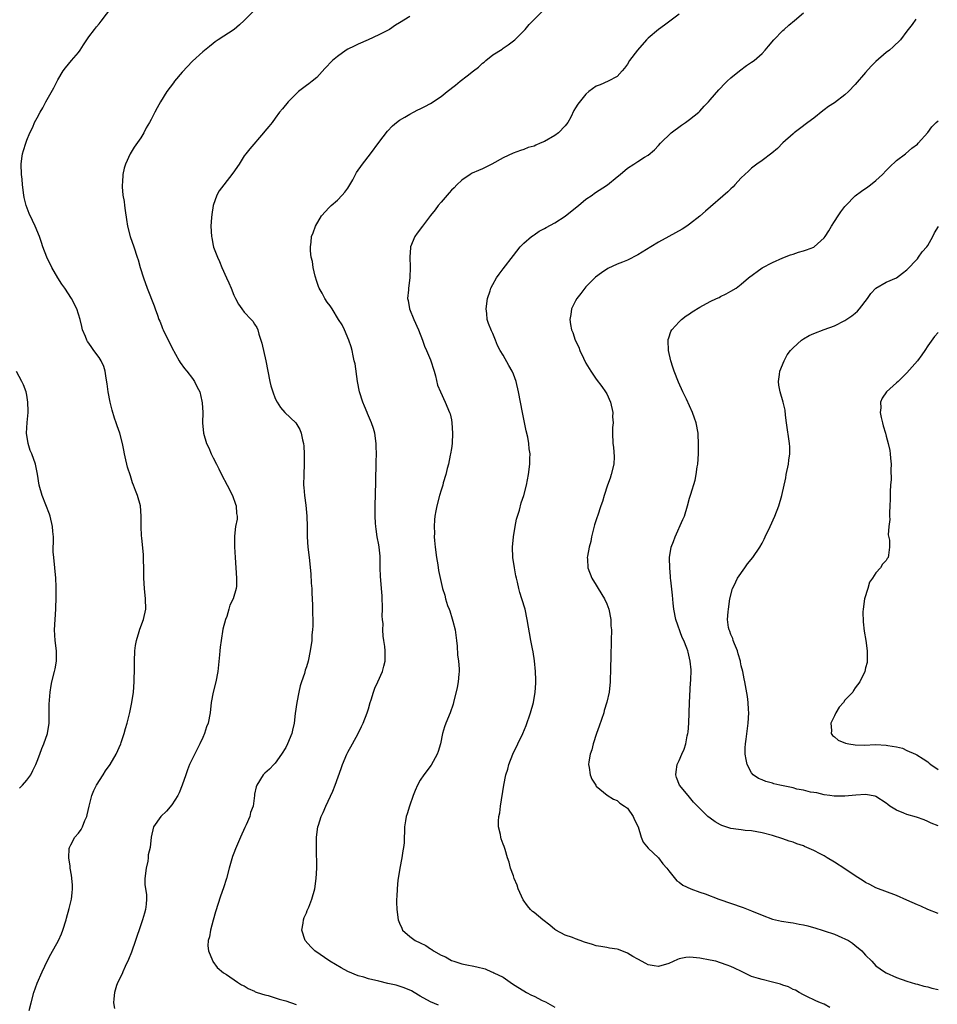
# Model space of a CAD drawing. Units: inches. Extents: x 2628000 to 2631000, y 1449000 to 1452000.
# Drawn here: x 2628828 to 2629005, y 1450909 to 1451099 of the extents above; entities that cross this region are included whole.
import ezdxf

# ---------------------------------------------------------------- set-up
doc = ezdxf.new("R2010")
doc.units = ezdxf.units.IN
doc.header["$MEASUREMENT"] = 0
doc.layers.add('LD26281449_10ft', color=80, linetype='Continuous')

msp = doc.modelspace()

# ---------------------------------------------------------------- linework, layer by layer
at = {"layer": 'LD26281449_10ft'}
for points, elevation in [([(2628829.49, 1450907.49), (2628829.82, 1450909), (2628830.38, 1450911), (2628831, 1450912.77), (2628831.99, 1450915), (2628833, 1450917.16), (2628833.64, 1450918.36), (2628835.11, 1450921), (2628835.7, 1450922.3), (2628835.98, 1450923), (2628836.61, 1450925), (2628836.68, 1450925.32), (2628837.2, 1450927.2), (2628837.62, 1450929), (2628837.74, 1450930.26), (2628837.83, 1450931), (2628837.8, 1450931.8), (2628837.64, 1450933.64), (2628837.4, 1450935), (2628837.38, 1450935.38), (2628837.12, 1450937), (2628837.19, 1450938.81), (2628837.23, 1450939), (2628837.53, 1450939.53), (2628838.31, 1450941), (2628839, 1450941.76), (2628839.51, 1450942.49), (2628839.75, 1450943), (2628840.22, 1450944.22), (2628840.58, 1450945), (2628840.68, 1450945.32), (2628841.04, 1450947), (2628841.54, 1450949), (2628841.98, 1450950.02), (2628842.47, 1450951), (2628843.75, 1450953), (2628844.23, 1450953.77), (2628845.09, 1450955), (2628846.23, 1450957), (2628847.16, 1450959), (2628847.25, 1450959.25), (2628847.82, 1450961), (2628848.05, 1450961.95), (2628848.36, 1450963), (2628848.91, 1450965.09), (2628849.3, 1450967), (2628849.59, 1450969), (2628849.74, 1450971), (2628849.75, 1450971.75), (2628849.79, 1450973), (2628849.81, 1450974.19), (2628849.8, 1450975), (2628849.88, 1450977), (2628850.01, 1450977.99), (2628850.18, 1450979), (2628850.69, 1450980.69), (2628850.82, 1450981.18), (2628851.54, 1450983), (2628851.98, 1450985), (2628851.94, 1450987), (2628851.72, 1450989), (2628851.6, 1450991), (2628851.61, 1450991.61), (2628851.59, 1450993), (2628851.53, 1450994.47), (2628851.54, 1450995), (2628851.53, 1450995.53), (2628851.19, 1450998.81), (2628851.18, 1450999.18), (2628851.09, 1451001), (2628851.12, 1451003), (2628850.94, 1451005), (2628850.36, 1451007), (2628849.97, 1451007.97), (2628849.63, 1451009), (2628849.44, 1451009.44), (2628849, 1451010.78), (2628848.43, 1451012.43), (2628848.29, 1451013), (2628848.14, 1451013.86), (2628847.87, 1451015), (2628847.73, 1451015.73), (2628847.51, 1451017), (2628846.96, 1451019), (2628846.44, 1451020.44), (2628846.28, 1451021), (2628845.93, 1451021.93), (2628845.47, 1451023.47), (2628845.08, 1451025), (2628844.71, 1451027), (2628844.55, 1451028.55), (2628844.34, 1451029.66), (2628844.15, 1451031), (2628843.86, 1451031.86), (2628843.39, 1451033), (2628843, 1451033.65), (2628841.98, 1451035), (2628841.57, 1451035.57), (2628841, 1451036.43), (2628840.74, 1451036.74), (2628840.58, 1451037), (2628840.34, 1451037.66), (2628839.78, 1451039), (2628839.61, 1451039.61), (2628839.3, 1451041), (2628839, 1451042.01), (2628838.68, 1451043), (2628837.65, 1451045), (2628836.35, 1451047), (2628835.8, 1451047.8), (2628835, 1451049.02), (2628833.85, 1451051), (2628832.86, 1451053), (2628832.11, 1451055), (2628831.86, 1451055.86), (2628831.45, 1451057), (2628830.63, 1451059), (2628830.1, 1451060.1), (2628829.47, 1451061.47), (2628828.9, 1451063), (2628828.51, 1451064.51), (2628828.41, 1451065), (2628828.16, 1451067), (2628828.08, 1451068.08), (2628827.98, 1451069), (2628827.93, 1451071), (2628828.06, 1451072.06), (2628828.2, 1451073), (2628828.39, 1451073.61), (2628828.79, 1451075), (2628829, 1451075.58), (2628829.6, 1451077), (2628830.14, 1451078.14), (2628830.52, 1451079), (2628831, 1451079.91), (2628831.59, 1451081), (2628832.12, 1451081.88), (2628832.7, 1451083), (2628834.25, 1451085.74), (2628835, 1451087.24), (2628836.05, 1451089), (2628836.45, 1451089.55), (2628837.63, 1451091), (2628839, 1451092.54), (2628839.31, 1451093), (2628839.96, 1451094.04), (2628841, 1451095.55), (2628842.08, 1451097), (2628842.49, 1451097.51), (2628843, 1451098.11), (2628843.39, 1451098.61), (2628846.64, 1451103)], 10010), ([(2628873, 1451100.71), (2628871, 1451098.72), (2628870.11, 1451097.89), (2628869.03, 1451097), (2628865.99, 1451095), (2628865.41, 1451094.59), (2628865, 1451094.29), (2628864.3, 1451093.7), (2628863, 1451092.66), (2628861, 1451090.85), (2628859, 1451088.75), (2628857.52, 1451087), (2628857.31, 1451086.69), (2628856.02, 1451085), (2628854.81, 1451083), (2628854.16, 1451081.84), (2628853.75, 1451081), (2628853, 1451079.59), (2628852.71, 1451079), (2628852.04, 1451077.96), (2628851.58, 1451077), (2628851, 1451076.06), (2628849.76, 1451074.24), (2628848.98, 1451073), (2628848.06, 1451071), (2628847.83, 1451070.17), (2628847.57, 1451069), (2628847.47, 1451067.47), (2628847.4, 1451067), (2628847.39, 1451066.61), (2628847.54, 1451065), (2628847.79, 1451063.79), (2628847.85, 1451063), (2628847.97, 1451062.03), (2628848.27, 1451060.27), (2628848.46, 1451059), (2628848.97, 1451056.97), (2628849.68, 1451055), (2628850.33, 1451053), (2628850.49, 1451052.49), (2628850.92, 1451051), (2628851.54, 1451049), (2628852.27, 1451047), (2628853.59, 1451043.59), (2628853.81, 1451043), (2628854.22, 1451041.78), (2628854.51, 1451041), (2628854.67, 1451040.67), (2628855, 1451039.8), (2628855.24, 1451039.24), (2628855.33, 1451039), (2628857, 1451035.53), (2628858.46, 1451033), (2628858.65, 1451032.65), (2628859.48, 1451031.48), (2628859.88, 1451031), (2628861, 1451029.58), (2628861.41, 1451029), (2628861.92, 1451027.92), (2628862.39, 1451027), (2628862.83, 1451025.17), (2628862.88, 1451024.88), (2628862.98, 1451022.98), (2628862.95, 1451021), (2628863.1, 1451019), (2628863.72, 1451017), (2628864.17, 1451016.17), (2628864.63, 1451015), (2628865, 1451014.28), (2628865.61, 1451013), (2628866.11, 1451012.11), (2628866.6, 1451011), (2628867.69, 1451009), (2628868.74, 1451007), (2628869.32, 1451005.32), (2628869.44, 1451005), (2628869.5, 1451003.5), (2628869.6, 1451003), (2628869.6, 1451002.4), (2628869.34, 1451001), (2628869.1, 1450999.09), (2628869.09, 1450997.09), (2628869.22, 1450995), (2628869.53, 1450991), (2628869.49, 1450989.48), (2628869.45, 1450989), (2628868.88, 1450987), (2628868.22, 1450985.78), (2628868.05, 1450985), (2628867.61, 1450983.61), (2628867.36, 1450983), (2628866.87, 1450981.13), (2628866.51, 1450979), (2628866.35, 1450977.65), (2628866.28, 1450977), (2628866.23, 1450976.23), (2628865.92, 1450973), (2628865.52, 1450971), (2628865, 1450969), (2628864.63, 1450967), (2628864.4, 1450965), (2628864, 1450963), (2628863.72, 1450962.28), (2628863.31, 1450961), (2628863, 1450960.26), (2628862.41, 1450959), (2628861, 1450956.18), (2628860.45, 1450955), (2628860.01, 1450953.99), (2628859.71, 1450953), (2628859.04, 1450951), (2628858.46, 1450949.54), (2628858.19, 1450949), (2628857, 1450947.23), (2628855.99, 1450946.01), (2628854.89, 1450945), (2628853.47, 1450943), (2628853.04, 1450941), (2628852.82, 1450939), (2628852.46, 1450937.54), (2628852.43, 1450937), (2628852.35, 1450936.35), (2628852.03, 1450935), (2628851.82, 1450933), (2628851.82, 1450931.82), (2628851.92, 1450931), (2628852.09, 1450929.91), (2628852.13, 1450929), (2628852.03, 1450928.03), (2628851.95, 1450927), (2628851.71, 1450926.29), (2628851.34, 1450925), (2628851, 1450924.02), (2628850.01, 1450921), (2628849.23, 1450918.77), (2628848.66, 1450917.34), (2628848.01, 1450916.01), (2628847.54, 1450915), (2628847.39, 1450914.61), (2628846.57, 1450913), (2628846.34, 1450912.34), (2628845.91, 1450911), (2628845.78, 1450909.78), (2628845.74, 1450909), (2628845.92, 1450907.92)], 10000), ([(2628903, 1451099.49), (2628901, 1451098.26), (2628900.18, 1451097.82), (2628899.07, 1451097), (2628898.91, 1451096.91), (2628897, 1451095.93), (2628894.92, 1451095), (2628893, 1451094.18), (2628892.24, 1451093.76), (2628891, 1451093.17), (2628890.71, 1451093), (2628889, 1451091.79), (2628888.03, 1451091), (2628886.58, 1451089.42), (2628885, 1451087.73), (2628884.12, 1451087), (2628883.49, 1451086.51), (2628883, 1451086.17), (2628881.47, 1451085), (2628881, 1451084.58), (2628879.45, 1451083), (2628878.36, 1451081.64), (2628877.8, 1451081), (2628877, 1451079.84), (2628876.36, 1451079), (2628875.74, 1451078.26), (2628875, 1451077.32), (2628874.73, 1451077), (2628872.05, 1451073.95), (2628871.31, 1451073), (2628871, 1451072.57), (2628869.99, 1451071), (2628868.79, 1451069.21), (2628867.03, 1451066.97), (2628866.18, 1451065.82), (2628865.71, 1451065), (2628865.02, 1451062.98), (2628864.72, 1451061.28), (2628864.7, 1451060.7), (2628864.57, 1451059), (2628864.65, 1451057), (2628864.73, 1451056.73), (2628865, 1451055.29), (2628865.09, 1451054.91), (2628865.81, 1451053), (2628866.2, 1451052.2), (2628866.65, 1451051), (2628867.56, 1451049), (2628868.05, 1451048.05), (2628868.45, 1451047), (2628869, 1451045.7), (2628869.33, 1451045), (2628869.92, 1451043.92), (2628870.54, 1451043), (2628871, 1451042.39), (2628872.36, 1451041), (2628872.65, 1451040.65), (2628873, 1451040.09), (2628873.44, 1451039.44), (2628873.62, 1451039), (2628873.84, 1451038.16), (2628874.21, 1451037), (2628874.38, 1451036.38), (2628875.17, 1451033), (2628875.91, 1451029), (2628876.16, 1451028.16), (2628876.49, 1451027), (2628877, 1451025.72), (2628877.34, 1451025), (2628877.97, 1451023.97), (2628878.86, 1451023), (2628880.98, 1451020.98), (2628881.72, 1451019.72), (2628882.01, 1451019), (2628882.25, 1451017.75), (2628882.45, 1451017), (2628882.51, 1451016.51), (2628882.59, 1451015), (2628882.6, 1451013), (2628882.51, 1451011), (2628882.47, 1451009), (2628882.49, 1451008.49), (2628882.61, 1451007), (2628882.87, 1451005.13), (2628883.11, 1451003), (2628883.15, 1451001), (2628883.14, 1450999), (2628883.27, 1450997), (2628883.52, 1450995), (2628883.86, 1450991.86), (2628883.93, 1450990.07), (2628884.03, 1450989), (2628884.08, 1450988.08), (2628884.17, 1450985.83), (2628884.19, 1450985), (2628884.18, 1450984.18), (2628884.22, 1450983), (2628884.23, 1450981.77), (2628884.18, 1450981), (2628884.08, 1450980.08), (2628884.03, 1450979), (2628883.76, 1450977), (2628883.33, 1450975), (2628883, 1450973.88), (2628882.78, 1450973.22), (2628882.61, 1450972.61), (2628882.06, 1450971), (2628881.81, 1450970.19), (2628881.54, 1450969), (2628881.16, 1450967), (2628880.86, 1450964.86), (2628880.63, 1450963), (2628880.33, 1450961.67), (2628880.16, 1450961), (2628879.35, 1450959), (2628879, 1450958.3), (2628878.18, 1450957), (2628877, 1450955.26), (2628876.73, 1450955), (2628875.89, 1450954.11), (2628875, 1450953.33), (2628874.68, 1450953), (2628873.4, 1450951), (2628873.31, 1450950.69), (2628873, 1450949.3), (2628872.95, 1450949), (2628872.69, 1450947), (2628872.23, 1450945.77), (2628872.05, 1450945), (2628871.37, 1450943.37), (2628871.13, 1450942.87), (2628870.26, 1450941), (2628869.29, 1450938.71), (2628869, 1450937.88), (2628868.76, 1450937.24), (2628868.11, 1450935), (2628867.57, 1450933), (2628867, 1450931.21), (2628866.41, 1450929.59), (2628865.44, 1450926.56), (2628864.97, 1450924.97), (2628864.45, 1450923), (2628864.28, 1450921.72), (2628864.04, 1450921), (2628863.98, 1450919.97), (2628864.1, 1450919), (2628864.87, 1450917.13), (2628864.91, 1450917), (2628864.94, 1450916.94), (2628865.8, 1450915.8), (2628867, 1450914.8), (2628867.57, 1450914.43), (2628869.68, 1450913), (2628870.48, 1450912.48), (2628871, 1450912.24), (2628871.73, 1450911.73), (2628873, 1450911.21), (2628873.13, 1450911.13), (2628873.5, 1450911), (2628875, 1450910.54), (2628875.6, 1450910.4), (2628877, 1450909.97), (2628877.72, 1450909.72), (2628879, 1450909.36), (2628881, 1450908.63)], 9990), ([(2628908.52, 1450908.52), (2628907, 1450909.2), (2628905, 1450910.3), (2628903.8, 1450911), (2628903.28, 1450911.28), (2628901.9, 1450911.9), (2628900.37, 1450912.37), (2628898.75, 1450912.75), (2628897, 1450913.14), (2628895, 1450913.62), (2628894.09, 1450913.91), (2628893, 1450914.22), (2628891.02, 1450915.02), (2628889.72, 1450915.72), (2628887.55, 1450917), (2628884.65, 1450919), (2628883.83, 1450919.83), (2628882.77, 1450921), (2628882.12, 1450923), (2628882.35, 1450924.35), (2628882.42, 1450925), (2628882.56, 1450925.44), (2628883, 1450926.38), (2628883.17, 1450926.83), (2628883.46, 1450927.46), (2628884.08, 1450929), (2628884.63, 1450931), (2628884.9, 1450933), (2628885, 1450935), (2628884.96, 1450939), (2628884.98, 1450940.98), (2628885.22, 1450943), (2628885.31, 1450943.31), (2628885.86, 1450945), (2628886.24, 1450945.76), (2628886.78, 1450947), (2628888.11, 1450949.89), (2628888.55, 1450951), (2628889.75, 1450954.25), (2628889.98, 1450955), (2628890.79, 1450957), (2628891, 1450957.42), (2628891.9, 1450959), (2628892.99, 1450961), (2628893.63, 1450962.37), (2628893.96, 1450963), (2628894.76, 1450965), (2628895, 1450965.79), (2628895.33, 1450967), (2628895.51, 1450967.51), (2628895.95, 1450969), (2628896.22, 1450969.78), (2628896.83, 1450971), (2628897.73, 1450973), (2628897.97, 1450974.03), (2628898.22, 1450975), (2628898.24, 1450977), (2628898.16, 1450977.84), (2628897.99, 1450979), (2628897.83, 1450979.83), (2628897.79, 1450981), (2628897.81, 1450982.19), (2628897.71, 1450983), (2628897.65, 1450983.65), (2628897.67, 1450985), (2628897.62, 1450987.62), (2628897.53, 1450989), (2628897.39, 1450990.61), (2628897.34, 1450991.34), (2628897.28, 1450993), (2628897.28, 1450994.72), (2628897.26, 1450995), (2628897.23, 1450995.23), (2628897.08, 1450997), (2628897, 1450997.45), (2628896.7, 1450999), (2628896.48, 1451000.48), (2628896.39, 1451001), (2628896.34, 1451001.66), (2628896.28, 1451003), (2628896.3, 1451005), (2628896.44, 1451009.56), (2628896.51, 1451013.49), (2628896.52, 1451015), (2628896.47, 1451016.47), (2628896.47, 1451017), (2628896.2, 1451019), (2628895.94, 1451019.94), (2628895.6, 1451021), (2628894.82, 1451022.82), (2628894.73, 1451023), (2628894.25, 1451024.25), (2628893.9, 1451025), (2628893.27, 1451027), (2628892.87, 1451029), (2628892.39, 1451032.39), (2628892.26, 1451033), (2628892.02, 1451033.98), (2628891.82, 1451035), (2628891.67, 1451035.67), (2628891.2, 1451037), (2628890.33, 1451039), (2628889.91, 1451039.91), (2628889.23, 1451041), (2628887.96, 1451043), (2628887.6, 1451043.6), (2628887, 1451044.33), (2628886.56, 1451045), (2628886.04, 1451046.04), (2628885.5, 1451047), (2628885.37, 1451047.37), (2628885, 1451048.3), (2628884.68, 1451049.32), (2628884.28, 1451051), (2628884.15, 1451052.15), (2628883.93, 1451053), (2628883.78, 1451054.22), (2628883.78, 1451055), (2628883.91, 1451055.91), (2628884.01, 1451057), (2628884.28, 1451057.72), (2628884.73, 1451059), (2628885.94, 1451061), (2628887.41, 1451062.59), (2628887.81, 1451063), (2628889, 1451064.05), (2628889.94, 1451065), (2628890.41, 1451065.59), (2628891, 1451066.36), (2628891.41, 1451067), (2628891.95, 1451067.95), (2628892.49, 1451069), (2628892.65, 1451069.35), (2628893.83, 1451071), (2628895.39, 1451073), (2628897, 1451075.16), (2628898.67, 1451077.33), (2628899.64, 1451078.36), (2628900.42, 1451079), (2628901, 1451079.44), (2628902.03, 1451080.03), (2628903, 1451080.63), (2628903.68, 1451081), (2628904.54, 1451081.46), (2628905, 1451081.63), (2628905.87, 1451082.13), (2628907, 1451082.7), (2628909, 1451084.03), (2628910.21, 1451085), (2628911.79, 1451086.21), (2628912.73, 1451087), (2628914.04, 1451088.04), (2628915.27, 1451089), (2628916.26, 1451089.74), (2628917, 1451090.48), (2628917.32, 1451090.68), (2628917.68, 1451091), (2628919, 1451092.07), (2628920.79, 1451093.21), (2628921, 1451093.36), (2628921.98, 1451094.02), (2628923, 1451094.79), (2628923.25, 1451095), (2628925.23, 1451097), (2628926.06, 1451097.94), (2628929, 1451100.92)], 9980), ([(2628955, 1451099.96), (2628952.15, 1451097.84), (2628950.99, 1451097.01), (2628949, 1451095.28), (2628948.72, 1451095), (2628946.92, 1451093), (2628945.38, 1451091), (2628945, 1451090.32), (2628944.47, 1451089.53), (2628944.02, 1451089), (2628943, 1451087.89), (2628941.27, 1451087), (2628939.72, 1451086.28), (2628939, 1451086.01), (2628937.56, 1451085), (2628937, 1451084.52), (2628935.41, 1451082.59), (2628935, 1451081.87), (2628934.67, 1451081.33), (2628934.05, 1451080.05), (2628933.47, 1451079), (2628933, 1451078.38), (2628931.72, 1451077), (2628931, 1451076.51), (2628929, 1451075.37), (2628928.18, 1451075), (2628927.34, 1451074.66), (2628927, 1451074.48), (2628925.84, 1451074.16), (2628925, 1451073.82), (2628924.36, 1451073.64), (2628922.91, 1451073.09), (2628921, 1451072.19), (2628918.84, 1451071), (2628917, 1451070.09), (2628916.26, 1451069.74), (2628915, 1451069.21), (2628914.64, 1451069), (2628913, 1451067.87), (2628912.07, 1451067), (2628911.57, 1451066.43), (2628911, 1451065.92), (2628910.58, 1451065.42), (2628910.17, 1451065), (2628909, 1451063.65), (2628908.46, 1451063), (2628907.85, 1451062.15), (2628907, 1451061.08), (2628905.41, 1451059), (2628904.38, 1451057.62), (2628903.96, 1451057), (2628903.12, 1451055), (2628903.1, 1451054.9), (2628902.97, 1451053), (2628903.07, 1451051.07), (2628903.01, 1451049), (2628902.72, 1451047), (2628902.71, 1451046.71), (2628902.55, 1451045), (2628902.65, 1451044.65), (2628902.93, 1451043), (2628903.76, 1451041), (2628904.65, 1451039), (2628905.44, 1451037), (2628905.84, 1451035.84), (2628906.22, 1451035), (2628907, 1451033.16), (2628907.65, 1451031), (2628907.91, 1451030.09), (2628908.31, 1451028.31), (2628908.88, 1451027), (2628909.81, 1451025), (2628910.66, 1451023), (2628910.75, 1451022.75), (2628911, 1451021.57), (2628911.1, 1451021), (2628911.23, 1451019), (2628911.13, 1451017), (2628911, 1451016.05), (2628910.84, 1451015), (2628910.78, 1451014.78), (2628910.45, 1451013), (2628910.21, 1451012.21), (2628909.96, 1451011), (2628909.45, 1451009.45), (2628909.34, 1451009), (2628909, 1451007.98), (2628908.7, 1451007), (2628908.19, 1451005), (2628908.03, 1451004.03), (2628907.83, 1451003), (2628907.73, 1451002.27), (2628907.66, 1451001), (2628907.72, 1450999.72), (2628907.69, 1450999), (2628907.72, 1450998.28), (2628907.87, 1450997), (2628908.15, 1450995), (2628908.4, 1450993.6), (2628908.51, 1450992.51), (2628909.32, 1450989), (2628909.72, 1450987.72), (2628909.87, 1450987), (2628910.28, 1450985.72), (2628910.56, 1450985), (2628910.69, 1450984.69), (2628911.18, 1450983.18), (2628911.28, 1450982.72), (2628911.71, 1450981), (2628911.99, 1450979), (2628912.12, 1450977.88), (2628912.2, 1450976.2), (2628912.38, 1450975), (2628912.51, 1450973.49), (2628912.51, 1450973), (2628912.44, 1450972.44), (2628912.33, 1450971), (2628912.12, 1450969.88), (2628911.43, 1450967), (2628911.33, 1450966.67), (2628910.76, 1450965), (2628909.92, 1450963), (2628909.69, 1450962.31), (2628909.29, 1450961), (2628908.9, 1450959), (2628908.48, 1450957.52), (2628908.27, 1450957), (2628907.12, 1450954.88), (2628905.68, 1450953), (2628905, 1450951.96), (2628904.46, 1450951), (2628904.02, 1450949.98), (2628903.64, 1450949), (2628902.94, 1450947), (2628902.49, 1450945.51), (2628902.29, 1450945), (2628902.16, 1450944.16), (2628901.96, 1450943), (2628901.98, 1450941.98), (2628901.89, 1450941), (2628901.87, 1450939.87), (2628901.77, 1450939), (2628901.65, 1450938.35), (2628901.46, 1450937), (2628901.04, 1450935), (2628900.71, 1450933), (2628900.67, 1450932.67), (2628900.52, 1450931), (2628900.48, 1450929.52), (2628900.43, 1450929), (2628900.42, 1450928.42), (2628900.48, 1450927), (2628900.75, 1450925), (2628901, 1450924.34), (2628901.41, 1450923.41), (2628901.57, 1450923), (2628903, 1450921.82), (2628904.04, 1450921), (2628905, 1450920.58), (2628906.06, 1450920.06), (2628907, 1450919.4), (2628907.26, 1450919.26), (2628907.55, 1450919), (2628909, 1450918.19), (2628909.84, 1450917.84), (2628911, 1450917.18), (2628911.47, 1450917), (2628912.65, 1450916.65), (2628913, 1450916.52), (2628914.28, 1450916.28), (2628915, 1450916.1), (2628915.94, 1450915.94), (2628917.52, 1450915.52), (2628918.76, 1450915), (2628919, 1450914.91), (2628919.19, 1450914.81), (2628921, 1450913.93), (2628922.37, 1450913), (2628923, 1450912.55), (2628925, 1450911.28), (2628925.49, 1450911), (2628926.49, 1450910.49), (2628927, 1450910.25), (2628928.56, 1450909.44), (2628929.16, 1450909.16), (2628931, 1450908.16)], 9970), ([(2628984.08, 1450908.08), (2628983, 1450908.71), (2628982.27, 1450909), (2628981.38, 1450909.38), (2628981, 1450909.57), (2628979.92, 1450910.08), (2628979, 1450910.55), (2628978.17, 1450911), (2628977.44, 1450911.44), (2628977, 1450911.58), (2628976.09, 1450912.09), (2628975, 1450912.41), (2628974.58, 1450912.58), (2628973, 1450913), (2628971, 1450913.47), (2628970.29, 1450913.71), (2628969, 1450914.08), (2628967.01, 1450915.01), (2628965.68, 1450915.68), (2628965, 1450915.99), (2628964.27, 1450916.27), (2628963, 1450916.73), (2628962.05, 1450917), (2628961, 1450917.25), (2628959, 1450917.62), (2628957.73, 1450917.73), (2628957, 1450917.81), (2628956.29, 1450917.71), (2628955, 1450917.48), (2628954.65, 1450917.35), (2628953, 1450916.6), (2628951, 1450916.02), (2628950.16, 1450916.16), (2628949, 1450916.32), (2628948.58, 1450916.58), (2628947, 1450917.39), (2628946.07, 1450917.93), (2628945, 1450918.6), (2628943.27, 1450919.27), (2628943, 1450919.35), (2628941.57, 1450919.57), (2628941, 1450919.69), (2628939.85, 1450919.85), (2628939, 1450920.02), (2628938.23, 1450920.23), (2628936.71, 1450920.71), (2628935.9, 1450921), (2628935, 1450921.37), (2628934.41, 1450921.59), (2628933, 1450922.08), (2628931.21, 1450923), (2628931, 1450923.13), (2628930.01, 1450924.01), (2628928.65, 1450925), (2628927, 1450926.41), (2628926.65, 1450926.65), (2628926.27, 1450927), (2628925.69, 1450927.69), (2628924.87, 1450928.87), (2628923.92, 1450931), (2628923.71, 1450931.71), (2628923.15, 1450933), (2628923, 1450933.5), (2628922.45, 1450935), (2628922.15, 1450936.15), (2628921.87, 1450937), (2628921.37, 1450938.63), (2628921.25, 1450939), (2628921.17, 1450939.17), (2628921, 1450939.66), (2628920.63, 1450940.63), (2628920.54, 1450941), (2628920.49, 1450941.51), (2628920.12, 1450943), (2628920.08, 1450944.08), (2628920.19, 1450945), (2628920.34, 1450945.66), (2628920.49, 1450947), (2628921.11, 1450951), (2628921.53, 1450953), (2628921.9, 1450954.1), (2628922.13, 1450955), (2628922.9, 1450957), (2628924.8, 1450961), (2628925.46, 1450962.54), (2628926.29, 1450965), (2628926.85, 1450967), (2628927.21, 1450969), (2628927.3, 1450970.7), (2628927.34, 1450971), (2628927.34, 1450971.34), (2628927.28, 1450973), (2628927.06, 1450975.06), (2628926.79, 1450976.79), (2628926.67, 1450977.33), (2628926.37, 1450979), (2628925.67, 1450983), (2628925.24, 1450985), (2628924.64, 1450987), (2628924.22, 1450988.22), (2628924.02, 1450989), (2628923.77, 1450990.23), (2628923.56, 1450991), (2628923.46, 1450991.46), (2628923.19, 1450993), (2628922.89, 1450995), (2628922.8, 1450997), (2628922.98, 1450999), (2628923.33, 1451001), (2628923.61, 1451002.4), (2628924.15, 1451004.15), (2628924.46, 1451005.54), (2628924.98, 1451007), (2628925.53, 1451009), (2628925.9, 1451011), (2628926.14, 1451013), (2628926.14, 1451014.14), (2628926.19, 1451015), (2628926.02, 1451016.02), (2628925.98, 1451017), (2628925.78, 1451018.22), (2628925.47, 1451019.47), (2628924.74, 1451023), (2628923.96, 1451027), (2628923.51, 1451029), (2628923, 1451030.44), (2628922.76, 1451031), (2628922.1, 1451032.1), (2628921, 1451034.06), (2628920.45, 1451035), (2628919.94, 1451035.94), (2628919.54, 1451037), (2628919, 1451038.26), (2628918.76, 1451038.76), (2628918.19, 1451040.19), (2628917.94, 1451041), (2628917.84, 1451042.16), (2628917.73, 1451043), (2628918.01, 1451045), (2628918.49, 1451046.5), (2628918.63, 1451047), (2628919, 1451047.75), (2628919.73, 1451049), (2628920.26, 1451049.74), (2628921, 1451050.74), (2628923, 1451053.36), (2628924.29, 1451055), (2628925, 1451055.72), (2628926.48, 1451057), (2628926.78, 1451057.22), (2628927, 1451057.34), (2628927.99, 1451058.01), (2628929, 1451058.54), (2628929.28, 1451058.72), (2628931, 1451059.66), (2628933, 1451060.96), (2628935, 1451062.56), (2628935.57, 1451063), (2628937, 1451064.19), (2628938.17, 1451065), (2628938.64, 1451065.36), (2628941.14, 1451067), (2628943, 1451068.52), (2628943.61, 1451069), (2628945, 1451070.22), (2628946.26, 1451071), (2628947, 1451071.5), (2628948.32, 1451072.32), (2628949, 1451072.72), (2628950.23, 1451073.77), (2628951, 1451074.56), (2628951.39, 1451075), (2628953.48, 1451077), (2628955.48, 1451078.52), (2628956.21, 1451079), (2628957, 1451079.57), (2628958.78, 1451081), (2628959, 1451081.22), (2628959.85, 1451082.15), (2628960.68, 1451083), (2628961, 1451083.39), (2628962.68, 1451085.32), (2628963, 1451085.65), (2628963.63, 1451086.37), (2628964.27, 1451087), (2628965, 1451087.65), (2628966.65, 1451089), (2628968, 1451090), (2628969, 1451090.66), (2628969.46, 1451091), (2628971, 1451092.37), (2628971.61, 1451093), (2628972.23, 1451093.77), (2628973.3, 1451095), (2628975, 1451096.76), (2628975.25, 1451097), (2628976.18, 1451097.82), (2628977.28, 1451098.72), (2628979, 1451100.19)], 9960), ([(2629000.71, 1451099), (2629000.02, 1451097.98), (2628999, 1451096.63), (2628997.73, 1451095), (2628996.36, 1451093.64), (2628995.61, 1451093), (2628995, 1451092.52), (2628993, 1451090.79), (2628992.11, 1451089.89), (2628991, 1451088.65), (2628989, 1451086.34), (2628987.69, 1451085), (2628987, 1451084.37), (2628985, 1451082.84), (2628983.87, 1451082.13), (2628983, 1451081.44), (2628982.74, 1451081.26), (2628981, 1451079.88), (2628979.86, 1451079), (2628978.23, 1451077.77), (2628977.18, 1451077), (2628977, 1451076.86), (2628975, 1451075.08), (2628973.98, 1451074.02), (2628972.9, 1451073.1), (2628971, 1451071.67), (2628970.03, 1451071), (2628969, 1451070.22), (2628968.38, 1451069.62), (2628967.67, 1451069), (2628967, 1451068.32), (2628965.76, 1451067), (2628965.4, 1451066.6), (2628965, 1451066.24), (2628964.38, 1451065.62), (2628960.11, 1451061.89), (2628959, 1451060.9), (2628957, 1451059.37), (2628956.46, 1451059), (2628955.56, 1451058.44), (2628954.28, 1451057.72), (2628953, 1451057.03), (2628951, 1451055.92), (2628949.53, 1451055), (2628947, 1451053.46), (2628945, 1451052.46), (2628944.05, 1451052.05), (2628943, 1451051.64), (2628941.21, 1451050.79), (2628939.99, 1451050.01), (2628938.87, 1451049.13), (2628937, 1451047.3), (2628936.75, 1451047), (2628936, 1451046), (2628935.22, 1451045), (2628935, 1451044.6), (2628934.21, 1451043), (2628934.07, 1451041.93), (2628933.87, 1451041), (2628934.03, 1451040.03), (2628934.21, 1451039), (2628934.44, 1451038.44), (2628934.94, 1451037), (2628935.62, 1451035.62), (2628935.83, 1451035), (2628936.52, 1451033.48), (2628937, 1451032.54), (2628937.93, 1451031), (2628939, 1451029.42), (2628940.05, 1451028.05), (2628940.8, 1451027), (2628941, 1451026.64), (2628941.74, 1451025), (2628942.18, 1451023), (2628942.15, 1451022.15), (2628942.24, 1451021), (2628942.13, 1451020.13), (2628942.11, 1451019), (2628942.18, 1451017), (2628942.31, 1451016.31), (2628942.43, 1451014.43), (2628942.35, 1451013), (2628941.88, 1451011), (2628941.68, 1451010.32), (2628941.18, 1451009), (2628940.51, 1451007), (2628940.19, 1451005.81), (2628939.89, 1451005), (2628939.21, 1451003), (2628939.15, 1451002.85), (2628938.67, 1451001.33), (2628938.09, 1450999), (2628937.94, 1450998.06), (2628937.62, 1450997), (2628937.28, 1450995.28), (2628937.26, 1450995), (2628937.3, 1450994.7), (2628937.38, 1450993), (2628938.15, 1450991), (2628939, 1450989.68), (2628939.37, 1450989), (2628940.59, 1450987), (2628941, 1450986.06), (2628941.4, 1450985), (2628941.77, 1450983), (2628941.83, 1450981.83), (2628941.9, 1450981), (2628941.89, 1450979), (2628941.78, 1450975.78), (2628941.75, 1450973.75), (2628941.76, 1450973), (2628941.69, 1450971.69), (2628941.68, 1450971), (2628941.45, 1450969), (2628941.04, 1450967.04), (2628940.54, 1450965.46), (2628940.44, 1450965), (2628939.56, 1450962.44), (2628939.04, 1450961), (2628938.42, 1450959), (2628938.13, 1450957.87), (2628937.83, 1450957), (2628937.52, 1450955.52), (2628937.46, 1450955), (2628937.59, 1450954.41), (2628937.78, 1450953), (2628938.16, 1450952.16), (2628938.89, 1450951), (2628939, 1450950.85), (2628941.07, 1450949.07), (2628942.32, 1450948.32), (2628943, 1450948.04), (2628943.57, 1450947.57), (2628944.47, 1450947), (2628945, 1450946.57), (2628946.11, 1450945), (2628946.36, 1450944.36), (2628947.05, 1450942.95), (2628947.64, 1450941), (2628948.04, 1450940.04), (2628949, 1450938.88), (2628951, 1450936.97), (2628951.84, 1450935.84), (2628952.63, 1450935), (2628953, 1450934.49), (2628954.58, 1450932.58), (2628955, 1450932.32), (2628955.71, 1450931.71), (2628957.28, 1450931), (2628959, 1450930.35), (2628959.99, 1450930.01), (2628962.67, 1450929), (2628967.38, 1450927.38), (2628969, 1450926.77), (2628971, 1450925.94), (2628973, 1450925.16), (2628973.61, 1450925), (2628974.74, 1450924.74), (2628976.47, 1450924.47), (2628977, 1450924.43), (2628978.19, 1450924.19), (2628979, 1450924.05), (2628979.84, 1450923.84), (2628981.4, 1450923.4), (2628982.61, 1450923), (2628983, 1450922.89), (2628985, 1450922.23), (2628986.4, 1450921.6), (2628987, 1450921.37), (2628987.68, 1450921), (2628988.49, 1450920.49), (2628989, 1450920.06), (2628989.6, 1450919.6), (2628990.25, 1450919), (2628990.62, 1450918.62), (2628991, 1450918.18), (2628992.19, 1450917), (2628993, 1450916.16), (2628994.63, 1450915), (2628995, 1450914.76), (2628997, 1450913.88), (2628999, 1450913.18), (2629000.67, 1450912.67), (2629001, 1450912.59), (2629002.23, 1450912.23), (2629003, 1450912.06), (2629003.82, 1450911.82), (2629005, 1450911.53)], 9950), ([(2629005, 1450926.21), (2629003, 1450927.03), (2629001.65, 1450927.65), (2629001, 1450927.92), (2628999, 1450928.84), (2628997, 1450929.7), (2628993, 1450931.2), (2628991.83, 1450931.83), (2628991, 1450932.23), (2628990.54, 1450932.54), (2628989, 1450933.5), (2628987, 1450934.86), (2628985, 1450936.18), (2628983.6, 1450937), (2628983, 1450937.36), (2628982.22, 1450937.78), (2628981, 1450938.4), (2628979.18, 1450939.18), (2628979, 1450939.28), (2628977.71, 1450939.71), (2628977, 1450940.01), (2628976.24, 1450940.24), (2628975, 1450940.65), (2628973, 1450941.28), (2628971, 1450941.85), (2628970.01, 1450941.99), (2628969, 1450942.2), (2628967.73, 1450942.27), (2628967, 1450942.37), (2628966.47, 1450942.47), (2628965, 1450942.67), (2628963.25, 1450943.25), (2628963, 1450943.36), (2628961.94, 1450943.94), (2628961, 1450944.63), (2628960.55, 1450945), (2628958.51, 1450947), (2628957.77, 1450947.77), (2628957, 1450948.71), (2628956.72, 1450949), (2628955.07, 1450951), (2628954.49, 1450952.49), (2628954.33, 1450953), (2628954.43, 1450953.57), (2628954.62, 1450955), (2628955, 1450955.78), (2628955.52, 1450957), (2628955.99, 1450958.01), (2628956.26, 1450959), (2628956.55, 1450960.55), (2628956.67, 1450961), (2628956.71, 1450961.29), (2628956.85, 1450963), (2628956.97, 1450967), (2628957.21, 1450970.79), (2628957.27, 1450971.27), (2628957.29, 1450973.29), (2628957.14, 1450975), (2628956.72, 1450976.72), (2628956.66, 1450977), (2628956.5, 1450977.5), (2628955.87, 1450979), (2628955.55, 1450979.55), (2628954.36, 1450983), (2628953.99, 1450985), (2628953.84, 1450986.15), (2628953.71, 1450987.71), (2628953.37, 1450990.63), (2628953.34, 1450991), (2628953.33, 1450991.33), (2628953.19, 1450993), (2628953.15, 1450994.85), (2628953.16, 1450995), (2628953.47, 1450997), (2628953.89, 1450998.11), (2628954.2, 1450999), (2628955.68, 1451002.32), (2628956.01, 1451003), (2628956.63, 1451005), (2628957, 1451006.43), (2628957.23, 1451007.23), (2628958.07, 1451009.93), (2628958.3, 1451011), (2628958.5, 1451012.5), (2628958.59, 1451013), (2628958.71, 1451015), (2628958.76, 1451016.76), (2628958.66, 1451019), (2628958.29, 1451021), (2628957.94, 1451021.94), (2628957.6, 1451023), (2628956.39, 1451025.61), (2628955.72, 1451027), (2628954.88, 1451028.88), (2628954.04, 1451031), (2628953.79, 1451031.79), (2628953.39, 1451033), (2628952.94, 1451035), (2628952.89, 1451036.89), (2628952.87, 1451037), (2628952.89, 1451037.11), (2628953, 1451037.43), (2628953.37, 1451038.63), (2628953.56, 1451039), (2628955, 1451040.55), (2628955.47, 1451041), (2628956.34, 1451041.66), (2628957, 1451042.07), (2628957.54, 1451042.46), (2628959, 1451043.35), (2628961, 1451044.44), (2628962.22, 1451045), (2628962.75, 1451045.25), (2628963, 1451045.41), (2628964.1, 1451045.9), (2628965, 1451046.45), (2628965.98, 1451047), (2628967, 1451047.77), (2628968.42, 1451049), (2628971.06, 1451050.94), (2628973, 1451051.99), (2628975, 1451052.91), (2628976.51, 1451053.49), (2628977, 1451053.61), (2628978.04, 1451053.96), (2628979, 1451054.21), (2628979.58, 1451054.42), (2628981, 1451054.96), (2628981.05, 1451055), (2628983, 1451056.73), (2628983.19, 1451057), (2628983.89, 1451058.11), (2628984.43, 1451059), (2628985, 1451059.91), (2628985.74, 1451061), (2628986.23, 1451061.77), (2628987, 1451062.78), (2628987.2, 1451063), (2628989, 1451064.85), (2628990.23, 1451065.77), (2628991.41, 1451066.59), (2628991.96, 1451067), (2628993, 1451067.82), (2628994.27, 1451069), (2628995, 1451069.76), (2628995.63, 1451070.37), (2628997, 1451071.66), (2628998.74, 1451073), (2628999.96, 1451074.04), (2629001, 1451074.84), (2629001.16, 1451075), (2629003, 1451077.12), (2629003.83, 1451078.17), (2629004.66, 1451079), (2629005, 1451079.37)], 9940), ([(2629005, 1450943.14), (2629003.68, 1450943.68), (2629003, 1450944.04), (2629002.3, 1450944.3), (2629000.82, 1450944.82), (2628999, 1450945.34), (2628998.36, 1450945.64), (2628997, 1450946.19), (2628995.69, 1450947), (2628995.28, 1450947.28), (2628995, 1450947.55), (2628993, 1450948.84), (2628992.88, 1450948.88), (2628991, 1450949.24), (2628989.11, 1450949.11), (2628987, 1450948.88), (2628986.9, 1450948.9), (2628985, 1450948.88), (2628984.91, 1450948.91), (2628984.08, 1450949), (2628983, 1450949.13), (2628981.57, 1450949.57), (2628981, 1450949.58), (2628980.34, 1450949.66), (2628979, 1450950.05), (2628977.74, 1450950.26), (2628977, 1450950.48), (2628974.45, 1450951), (2628973.3, 1450951.3), (2628973, 1450951.4), (2628971.73, 1450951.73), (2628971, 1450952.06), (2628970.31, 1450952.31), (2628969.28, 1450953), (2628969, 1450953.38), (2628968.13, 1450955), (2628967.96, 1450955.96), (2628967.75, 1450957), (2628967.75, 1450958.25), (2628967.79, 1450959), (2628967.93, 1450959.93), (2628968.35, 1450963), (2628968.43, 1450965), (2628968.37, 1450965.63), (2628968.31, 1450967), (2628968.18, 1450968.18), (2628967.69, 1450971), (2628967.54, 1450971.54), (2628967.29, 1450973), (2628967, 1450974.06), (2628966.83, 1450974.83), (2628966.83, 1450975), (2628966.41, 1450976.41), (2628966.26, 1450977), (2628965.69, 1450978.31), (2628965.45, 1450979), (2628965.38, 1450979.38), (2628965, 1450980.15), (2628964.79, 1450980.79), (2628964.66, 1450981), (2628964.54, 1450981.46), (2628964.34, 1450983), (2628964.48, 1450984.48), (2628964.5, 1450985), (2628964.79, 1450987), (2628965.28, 1450989), (2628965.6, 1450989.6), (2628966.29, 1450991), (2628967.71, 1450993), (2628968.22, 1450993.78), (2628969.21, 1450995), (2628970.59, 1450997), (2628971, 1450997.75), (2628971.43, 1450998.57), (2628971.64, 1450999), (2628972.57, 1451001), (2628973.46, 1451003), (2628974.25, 1451005), (2628974.85, 1451007), (2628975.59, 1451010.41), (2628975.69, 1451011), (2628976.1, 1451013), (2628976.17, 1451013.83), (2628976.37, 1451015), (2628976.37, 1451016.37), (2628976.33, 1451017), (2628975.71, 1451021), (2628975.51, 1451022.49), (2628975.44, 1451023.44), (2628975.11, 1451025), (2628974.52, 1451027), (2628974.28, 1451028.28), (2628974.19, 1451029), (2628974.37, 1451030.37), (2628974.47, 1451031), (2628975.26, 1451033), (2628975.88, 1451034.12), (2628976.51, 1451035), (2628977, 1451035.51), (2628978.61, 1451037), (2628979, 1451037.26), (2628980.1, 1451037.9), (2628981, 1451038.29), (2628983, 1451039.01), (2628985, 1451039.76), (2628987, 1451040.78), (2628988.32, 1451041.68), (2628989, 1451042.2), (2628989.43, 1451042.57), (2628989.83, 1451043), (2628991.37, 1451045), (2628992.01, 1451045.99), (2628993, 1451047.02), (2628995, 1451048.18), (2628997, 1451049.03), (2628998.11, 1451049.89), (2628999, 1451050.57), (2629001, 1451052.7), (2629001.25, 1451053), (2629001.96, 1451054.04), (2629002.82, 1451055), (2629003, 1451055.25), (2629003.98, 1451057), (2629004.32, 1451057.68), (2629005.08, 1451058.92)], 9930), ([(2629005, 1451038.46), (2629004.34, 1451037.66), (2629003, 1451035.88), (2629002.46, 1451035), (2629001.87, 1451034.13), (2629001, 1451032.96), (2628999, 1451030.65), (2628997.27, 1451029), (2628997, 1451028.72), (2628995.07, 1451027), (2628994.22, 1451025.78), (2628993.89, 1451025), (2628993.93, 1451023.93), (2628993.81, 1451023), (2628993.99, 1451022.01), (2628994.24, 1451021), (2628994.43, 1451020.43), (2628994.83, 1451019), (2628995, 1451018.46), (2628995.37, 1451017), (2628995.68, 1451015.68), (2628995.77, 1451015), (2628995.83, 1451014.17), (2628995.95, 1451013), (2628995.91, 1451011.91), (2628995.92, 1451010.08), (2628995.81, 1451009), (2628995.72, 1451007.72), (2628995.73, 1451006.27), (2628995.7, 1451005), (2628995.65, 1451003.65), (2628995.65, 1451003), (2628995.69, 1451002.31), (2628995.52, 1451001), (2628995.35, 1450999.35), (2628995.63, 1450998.37), (2628995.65, 1450997), (2628995.46, 1450995.46), (2628995.38, 1450995), (2628995.19, 1450994.81), (2628995, 1450994.42), (2628994.3, 1450993.7), (2628993.91, 1450993), (2628993, 1450992.01), (2628992.37, 1450991), (2628991.79, 1450990.21), (2628991.41, 1450989), (2628990.81, 1450987), (2628990.53, 1450985), (2628990.5, 1450984.5), (2628990.56, 1450982.56), (2628990.76, 1450980.76), (2628991.05, 1450978.95), (2628991.32, 1450977), (2628991.3, 1450975.3), (2628991.33, 1450975), (2628991.29, 1450974.71), (2628991, 1450973.68), (2628990.83, 1450973), (2628989.91, 1450971), (2628989, 1450969.81), (2628988.67, 1450969.33), (2628988.51, 1450969), (2628987, 1450967.42), (2628986.71, 1450967), (2628985.88, 1450966.12), (2628985.27, 1450965), (2628985, 1450964.43), (2628984.27, 1450963), (2628984.39, 1450961.61), (2628984.34, 1450961), (2628984.61, 1450960.61), (2628985, 1450960.37), (2628985.7, 1450959.7), (2628987.14, 1450959.14), (2628987.78, 1450959), (2628989, 1450958.81), (2628990.76, 1450958.76), (2628993, 1450958.86), (2628995, 1450958.78), (2628995.3, 1450958.7), (2628997, 1450958.4), (2628998.16, 1450958.16), (2628999, 1450957.75), (2629000.62, 1450957), (2629000.87, 1450956.87), (2629002.11, 1450956.11), (2629003, 1450955.51), (2629003.29, 1450955.29), (2629003.62, 1450955), (2629005, 1450954.03)], 9920), ([(2628827.57, 1450950.43), (2628828.17, 1450951), (2628829, 1450951.99), (2628829.76, 1450953), (2628830.15, 1450953.85), (2628830.74, 1450955), (2628831, 1450955.65), (2628831.5, 1450957), (2628831.88, 1450958.11), (2628832.31, 1450959), (2628833.03, 1450961), (2628833.31, 1450963), (2628833.35, 1450965), (2628833.35, 1450966.65), (2628833.49, 1450969), (2628833.7, 1450970.3), (2628833.84, 1450971), (2628834.38, 1450973), (2628834.5, 1450973.5), (2628834.76, 1450975), (2628834.73, 1450976.73), (2628834.74, 1450977), (2628834.49, 1450979), (2628834.37, 1450981), (2628834.46, 1450983), (2628834.61, 1450985), (2628834.61, 1450985.39), (2628834.69, 1450987), (2628834.7, 1450988.7), (2628834.66, 1450989.34), (2628834.62, 1450991), (2628834.44, 1450993), (2628834.2, 1450995), (2628834.12, 1450996.12), (2628834.1, 1450997), (2628834.15, 1450997.85), (2628834.13, 1450999), (2628834.03, 1451000.03), (2628833.99, 1451001), (2628833.5, 1451003), (2628833.37, 1451003.37), (2628831.94, 1451007), (2628831.41, 1451009), (2628831.08, 1451011.08), (2628830.67, 1451013), (2628829.95, 1451015), (2628829.68, 1451015.68), (2628829.24, 1451017), (2628828.97, 1451019), (2628829.09, 1451021.09), (2628829.26, 1451023), (2628829.24, 1451023.25), (2628829.22, 1451025), (2628829, 1451026.36), (2628828.87, 1451027), (2628828.36, 1451028.36), (2628828.06, 1451029), (2628827, 1451030.91)], 10020)]:
    msp.add_lwpolyline(points, dxfattribs=dict(at, elevation=elevation))

doc.saveas('drawing.dxf')
